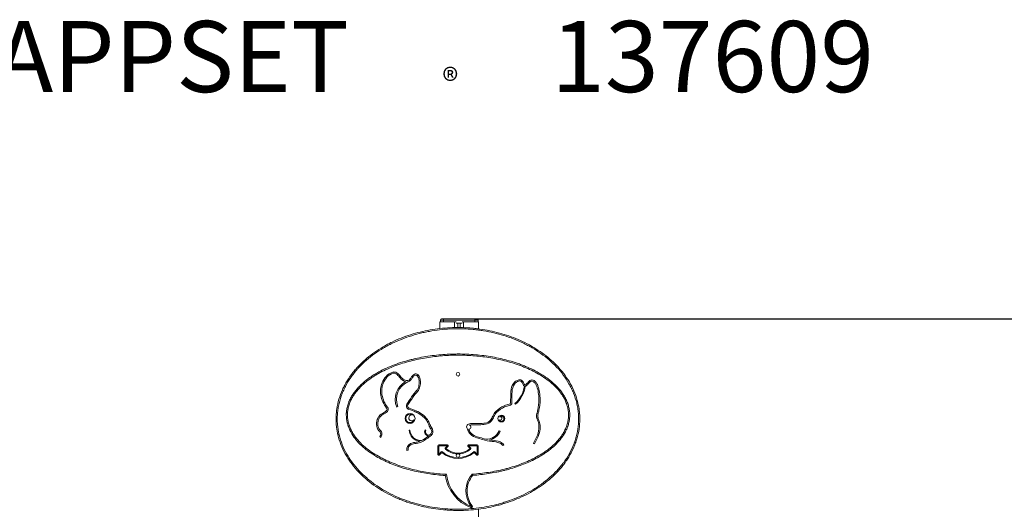
# Model space of a CAD drawing. Extents: x -3403 to 3502, y 0 to 2964.
# Drawn here: x -1085 to 1338, y 1759 to 2964 of the extents above; entities that cross this region are included whole.
import ezdxf

# ---------------------------------------------------------------- set-up
doc = ezdxf.new("R2010")
doc.units = 0
doc.header["$LTSCALE"] = 5
doc.header["$PDMODE"] = 33
doc.header["$PDSIZE"] = 20
doc.layers.get('Defpoints').update_dxf_attribs({"linetype": 'CONTINUOUS'})
for name, color, linetype in [('Lg_dim', 7, 'CONTINUOUS'), ('Lg_prod', 40, 'CONTINUOUS'), ('Lg_txt', 4, 'CONTINUOUS')]:
    doc.layers.add(name, color=color, linetype=linetype)
doc.styles.add('LG1', font='arial.ttf', dxfattribs={"height": 185})
doc.styles.add('LG2', font='txt', dxfattribs={"height": 185})
doc.dimstyles.new('LG_DIM', dxfattribs={"dimtxt": 185, "dimasz": 120, "dimexe": 50, "dimexo": 1, "dimgap": 50, "dimtad": 0, "dimtih": 1, "dimtoh": 1, "dimdec": 0, "dimrnd": 10, "dimdsep": 46, "dimtxsty": 'LG1', "dimcen": 2.5, "dimclrt": 4, "dimadec": 4, "dimazin": 0, "dimtfac": 1, "dimtdec": 0, "dimtmove": 0, "dimatfit": 3, "dimfxl": 1, "dimtolj": 1, "dimtzin": 0, "dimarcsym": 0})

# ---------------------------------------------------------------- blocks, each defined once
blk = doc.blocks.new('prodnum')
at = {"layer": 'Lg_txt'}
for s, height, style, p in [('LAPPSET', 175, 'LG2', (0, 0)), ('®', 60, 'LG1', (1232.6, -2.3))]:
    blk.add_text(s, height=height, dxfattribs=dict(at, style=style)).set_placement(p)
at = {"layer": 'Lg_txt', "style": 'LG1'}
blk.add_attdef('PRODNUM', (1500, 0), '', height=175, dxfattribs=at)
blk = doc.blocks.new('*D4')
at = {"layer": 'Defpoints', "color": 0, "transparency": 16777216}
for p in [(35.1, 2227), (2840.8, 2227), (-190.8, 0)]:
    blk.add_point(p, dxfattribs=at)
at = {"layer": 'Lg_dim', "color": 0, "lineweight": -2, "transparency": 16777216}
for p, q in [((36.1, 2227), (2890.8, 2227)), ((2840.8, 2107), (2840.8, 1582.9)), ((2840.8, 120), (2840.8, 683.7)), ((-189.8, 0), (2890.8, 0))]:
    blk.add_line(p, q, dxfattribs=at)
at = {"layer": 'Lg_dim', "color": 0, "transparency": 16777216}
for points in [[(2820.8, 2107), (2860.8, 2107), (2840.8, 2227)], [(2820.8, 120), (2860.8, 120), (2840.8, 0)]]:
    blk.add_solid(points, dxfattribs=at)
at = {"layer": 'Lg_dim', "color": 4, "transparency": 16777216, "insert": (2840.8, 1133.3), "char_height": 185, "attachment_point": 5, "style": 'LG1'}
blk.add_mtext('\\A1;2230 mm\\P [(7\'-3{\\H1x;\\S3/4;}" in)]', dxfattribs=at)

msp = doc.modelspace()

# ---------------------------------------------------------------- linework, layer by layer
at = {"layer": 'Lg_prod', "linetype": 'Continuous', "lineweight": 0, "extrusion": (0, 1, 0)}
for p, q in [((-51.2, 2203.4), (-51.2, 2220)), ((-14.7, 2220), (-51.2, 2220)), ((-49.9, 2220), (-49.9, 2224)), ((-49.9, 2224), (-41.9, 2224)), ((-41.9, 2227), (-46.9, 2227)), ((-41.9, 2227), (35.1, 2227)), ((-41.9, 2227), (-41.9, 2224)), ((35.1, 2224), (-41.9, 2224)), ((-41.9, 2224), (-41.9, 2220)), ((-14.7, 2220), (-14.7, 2205.8)), ((-10.8, 2220), (-14.7, 2220)), ((3.5, 2217), (-10.8, 2217)), ((-6.7, 2205.9), (-6.7, 2217)), ((-0.7, 2205.8), (-0.7, 2217)), ((7.3, 2220), (3.5, 2220)), ((7.3, 2220), (7.3, 2205.6)), ((43.8, 2220), (7.3, 2220)), ((40.1, 2227), (35.1, 2227)), ((35.1, 2227), (35.1, 2224)), ((35.1, 2220), (35.1, 2224)), ((35.1, 2224), (43.1, 2224)), ((43.1, 2224), (43.1, 2220)), ((43.8, 2202.7), (43.8, 2220)), ((-129.9, 2075.7), (-129.8, 2075.5)), ((134.9, 2017.1), (133.6, 2018.7)), ((288.6, 2020.8), (285.7, 2020.1)), ((-154.6, 2011.4), (-157.4, 2010.3)), ((-302, 1941.5), (-299, 1942.1)), ((-126.7, 1953.4), (-124.7, 1953.5)), ((-87.6, 1954.2), (-85.8, 1953.3)), ((94.5, 1952.1), (97.3, 1950.9)), ((-196.6, 1935.7), (-198.9, 1937.6)), ((-55.9, 1915.1), (-55.9, 1893.6)), ((-32.3, 1917.1), (-53.9, 1917.1)), ((-32.3, 1915.1), (-53.9, 1915.1)), ((-53.9, 1915.1), (-53.9, 1893.6)), ((-37.4, 1910.1), (-32.3, 1915.1)), ((41.1, 1917.1), (19.5, 1917.1)), ((41.1, 1915.1), (19.5, 1915.1)), ((19.5, 1915.1), (24.6, 1910.1)), ((41.1, 1893.6), (41.1, 1915.1)), ((43.1, 1893.6), (43.1, 1915.1)), ((61.3, 1931.1), (61.3, 1931.5)), ((106.6, 1917.4), (104.2, 1915.6)), ((182.1, 1919.9), (179.2, 1920.9)), ((-129.1, 1904), (-132.1, 1903.5)), ((-53.9, 1893.6), (-47.5, 1899.9)), ((-52.4, 1892.2), (-46.1, 1898.5)), ((-36, 1908.6), (-30.9, 1913.7)), ((18.1, 1913.7), (23.2, 1908.6)), ((33.4, 1898.5), (39.7, 1892.2)), ((34.8, 1899.9), (41.1, 1893.6)), ((-51.2, 1761.4), (-51.2, 1761.4)), ((-14.7, 1758.9), (-14.7, 1758.9)), ((-6.7, 1758.9), (-6.7, 1758.9)), ((-0.7, 1758.9), (-0.7, 1758.9)), ((7.3, 1759.1), (7.3, 1759.1)), ((24.9, 1762.8), (26, 1765.5)), ((26, 1765.5), (28.4, 1767.4)), ((26, 1765.5), (29, 1765.5)), ((43.8, 1762.1), (43.8, 1762.1)), ((43.8, 100), (43.8, 1759.1))]:
    msp.add_line(p, q, dxfattribs=at)
at = {"layer": 'Lg_prod', "linetype": 'Continuous', "lineweight": 0}
for centre, radius, start, end in [((-46.9, 2224), 3, 90, 180), ((40.1, 2224), 3, 0, 90), ((-139.4, 2047.6), 58.2, 139.3436, 157.8883), ((-158, 2063.7), 33.6, 104.4803, 139.3436), ((-158, 2063.7), 30.6, 104.4803, 139.3436), ((-163.6, 2085.2), 11.4, 55.0718, 104.4803), ((-163.6, 2085.2), 8.36, 55.0718, 104.4803), ((-178.2, 2064.2), 33.9, 35.0506, 55.0718), ((-178.2, 2064.2), 36.9, 35.0506, 55.0718), ((-103.8, 2073.7), 20, 121.4756, 147.1764), ((-103.8, 2073.7), 17, 121.4756, 147.1764), ((-110.4, 2084.6), 7.19, 47.789, 121.4756), ((-110.4, 2084.6), 4.19, 47.789, 121.4756), ((-118.4, 2075.8), 16.1, 18.971, 47.789), ((-118.4, 2075.8), 19.1, 18.5157, 47.789), ((-6.4, 2090.9), 4.5, 0, 180), ((-6.4, 2090.9), 4.5, 180, 0), ((-142.7, 2049), 54.6, 157.8883, 189.815), ((-142.7, 2049), 51.6, 157.8883, 189.815), ((-139.4, 2047.6), 55.2, 139.3436, 157.8883), ((-110.9, 2029.2), 50.2, 119.6856, 202.1879), ((-110.9, 2029.2), 47.2, 113.7961, 202.1879), ((-110.9, 2029.2), 50.2, 112.242, 113.3261), ((-146.3, 2070.8), 44.3, 343.5383, 0), ((-146.3, 2070.8), 44.3, 0, 13.3406), ((-146.3, 2070.8), 47.3, 343.5383, 0), ((-146.3, 2070.8), 47.3, 0, 13.5147), ((158.8, 2067.1), 5.39, 199.1621, 250.0813), ((158.8, 2067.1), 2.39, 199.1621, 308.7275), ((158.8, 2067.1), 5.39, 271.5019, 308.7275), ((145.2, 2084), 24, 308.7275, 322.3424), ((145.2, 2084), 27, 308.7275, 322.3424), ((-126.9, 2051.7), 70.6, 189.815, 218.5366), ((-126.9, 2051.7), 67.6, 189.815, 218.5366), ((-121.4, 2063.4), 18.3, 319.4506, 343.5383), ((-121.4, 2063.4), 21.3, 319.4506, 343.5383), ((119.2, 2020.9), 3.94, 279.0369, 0), ((119.2, 2020.9), 6.94, 279.0369, 0), ((-182.8, 1974.5), 22.3, 115.8174, 155.7248), ((-182.8, 1974.5), 19.3, 115.8174, 156.1721), ((-124.5, 1982.3), 12.3, 0, 180), ((-124.5, 1982.3), 10.3, 54.4388, 339.0216), ((-120.3, 1983.5), 7.34, 75.8048, 317.6556), ((-261.5, 1627), 400.7, 67.827, 70.4641), ((-261.5, 1627), 403.7, 67.827, 70.4641), ((-133.4, 1941.4), 61.2, 36.4012, 67.827), ((-133.4, 1941.4), 64.2, 36.4012, 67.827), ((44.3, 2001.5), 37.5, 321.4191, 338.3924), ((100.3, 1981.8), 8.3, 0, 180), ((100.3, 1981.8), 6.3, 0, 137.6281), ((206, 1988.5), 19.3, 162.0795, 197.9205), ((206, 1988.5), 16.3, 162.0795, 197.9205), ((-178.3, 1969.3), 28.7, 149.9252, 217.7505), ((-178.3, 1969.3), 25.7, 149.584, 216.7555), ((-124.5, 1982.3), 12.3, 180, 0), ((-115.7, 1954.4), 39.2, 17.7677, 36.4012), ((-115.7, 1954.4), 42.2, 17.7677, 36.4012), ((20.3, 1961.3), 5.15, 360, 70.1058), ((36.2, 2417.6), 448.2, 268.9287, 271.2424), ((36.2, 2417.6), 451.2, 268.9287, 271.2424), ((43.2, 2094.4), 124.8, 271.2424, 278.1215), ((43.2, 2094.4), 127.8, 271.2424, 278.1215), ((58, 1990.6), 20, 278.1215, 321.4191), ((58, 1990.6), 23, 278.1215, 321.4191), ((44.3, 2001.5), 40.5, 321.4191, 338.3924), ((100.3, 1981.8), 8.3, 180, 0), ((97.4, 1982.2), 4.26, 233.2644, 0), ((100.3, 1981.8), 6.3, 209.2197, 0), ((97.4, 1982.2), 4.26, 0, 113.5833), ((300.8, 2019.1), 119, 197.9205, 202.0146), ((300.8, 2019.1), 116, 197.9205, 202.0146), ((-167.1, 2053.3), 144.2, 299.5833, 307.5594), ((-167.1, 2053.3), 147.2, 299.0912, 309.9483), ((-167.1, 2053.3), 144.2, 308.8797, 309.9483), ((-80.7, 1950), 9.48, 309.9483, 0), ((-80.7, 1950), 9.48, 0, 35.3029), ((-80.7, 1950), 12.5, 309.9483, 360), ((-80.7, 1950), 12.5, 0, 35.3029), ((13.5, 1952.3), 4.85, 16.0805, 43.1794), ((20.3, 1961.3), 5.15, 270.3449, 0), ((13.5, 1952.3), 7.85, 16.0805, 29.2416), ((64.1, 1964.1), 32.7, 265.1728, 338.363), ((64.1, 1964.1), 35.7, 281.6406, 338.363), ((-111.2, 1952.8), 29.2, 273.9172, 292.9939), ((-111.2, 1952.8), 32.2, 273.9172, 299.0912), ((-53.9, 1915.1), 2, 90, 180), ((-32.3, 1915.1), 2, 0, 90), ((-32.3, 1915.1), 2, 315, 360), ((19.5, 1915.1), 2, 90, 225), ((3.9, 1788.8), 150, 70.6518, 76.0863), ((3.9, 1788.8), 153, 70.6518, 76.0863), ((41.1, 1915.1), 2, 0, 90), ((73.7, 1859.7), 66, 69.8606, 86.8128), ((73.7, 1859.7), 69, 69.8606, 86.8128), ((90.8, 1906.2), 16.4, 35.0101, 69.8606), ((90.8, 1906.2), 19.4, 35.0101, 69.8606), ((210.5, 1910.6), 32.9, 148.3927, 161.7603), ((210.5, 1910.6), 29.9, 148.3927, 161.7603), ((-53.9, 1893.6), 2, 180, 315), ((-6.4, 1944.6), 60.9, 229.2474, 310.7526), ((-6.4, 1944.6), 58.9, 229.1183, 310.8817), ((-6.4, 1890.9), 4.5, 115.5097, 180), ((-6.4, 1890.9), 4.5, 180, 0), ((-6.4, 1890.9), 4.5, 64.4903, 115.5097), ((-6.4, 1890.9), 4.5, 0, 64.4903), ((41.1, 1893.6), 2, 225, 360), ((61.6, 1856.1), 97.3, 186.7514, 248.537), ((74.8, 1803.7), 59, 139.1878, 180), ((74.8, 1803.7), 59, 180, 217.9648)]:
    msp.add_arc(centre, radius, start, end, dxfattribs=at)
at = {"layer": 'Lg_prod', "linetype": 'Continuous', "lineweight": 0, "extrusion": (0, 0, -1)}
for centre, radius, start, end in [((126.4, 2100.6), 26.3, 299.3501, 324.9494), ((185.9, 2126.6), 77.7, 212.8236, 217.9092), ((126.4, 2100.6), 29.3, 299.3501, 324.9494), ((129.2, 2095.7), 23.8, 286.037, 299.3501), ((129.2, 2095.7), 20.8, 283.9482, 299.3501), ((131.9, 2084.6), 9.33, 262.7545, 283.9482), ((131.9, 2084.6), 12.3, 217.9092, 260.6207), ((131.9, 2084.6), 9.33, 217.9092, 256.7867), ((185.9, 2126.6), 80.7, 212.8236, 217.9092), ((-161.6, 2047.2), 38, 2.3478, 33.204), ((-161.6, 2047.2), 35, 2.3478, 33.204), ((-147.1, 2056.7), 20.6, 33.204, 77.4917), ((-147.1, 2056.7), 17.6, 33.204, 78.3197), ((-90.1, 2069.9), 67.2, 186.7188, 229.7074), ((-90.1, 2069.9), 69.2, 186.7908, 229.7074), ((-145.6, 2069.3), 8.09, 68.5094, 120.8776), ((-145.6, 2069.3), 5.09, 66.0563, 120.8776), ((-144.7, 2067.8), 6.82, 120.8776, 141.8794), ((-144.7, 2067.8), 9.82, 120.8776, 141.8794), ((-132.1, 2057.9), 22.9, 141.8794, 160.8379), ((-132.1, 2057.9), 25.9, 141.8794, 160.8379), ((-187.8, 2051.2), 29.7, 37.6576, 53.9565), ((-187.8, 2051.2), 26.7, 37.6576, 53.9565), ((-175.5, 2068.1), 8.86, 53.9565, 126.0435), ((-175.5, 2068.1), 5.86, 53.9565, 126.0435), ((-165.4, 2054.1), 23.1, 126.0435, 145.4985), ((-165.4, 2054.1), 26.1, 126.0435, 145.4985), ((-162.6, 2052.2), 26.5, 145.4985, 160.8624), ((-162.6, 2052.2), 29.5, 145.4985, 160.8624), ((-105.2, 2032.3), 87.2, 160.8624, 170.7676), ((-105.2, 2032.3), 90.2, 160.8624, 170.7676), ((-88.7, 1883.7), 258.2, 31.2162, 40.5494), ((-88.7, 1883.7), 255.2, 31.2162, 40.5494), ((-801.4, 2020.9), 678.3, 360, 2.3478), ((-801.4, 2020.9), 675.3, 360, 2.3478), ((-79.3, 2028.1), 113.4, 170.7676, 180), ((-79.3, 2028.1), 116.4, 170.7676, 180), ((124.6, 2012.9), 8.83, 289.5359, 31.2162), ((124.6, 2012.9), 5.83, 289.5359, 31.2162), ((-136.2, 1949.1), 70.4, 45.7726, 65.6384), ((-127.6, 1968.2), 49.5, 65.6384, 80.9631), ((-127.6, 1968.2), 46.5, 65.6384, 80.9631), ((-79.3, 2028.1), 113.4, 180, 192.7329), ((-79.3, 2028.1), 116.4, 180, 192.7329), ((214.8, 2040.6), 51.1, 231.4634, 244.1826), ((214.8, 2040.6), 54.1, 231.4634, 244.1826), ((186.1, 2004.6), 5.06, 180, 231.4634), ((186.1, 2004.6), 5.06, 141.4634, 180), ((186.1, 2004.6), 8.06, 180, 231.4634), ((186.1, 2004.6), 8.06, 141.4634, 180), ((-110.9, 1975.1), 34.2, 21.6076, 45.7726), ((-110.9, 1975.1), 31.2, 21.6076, 45.7726), ((-136.2, 1949.1), 67.4, 45.7726, 65.6384), ((-93, 2025), 99.4, 192.7329, 197.9205), ((-93, 2025), 102.4, 192.7329, 197.9205), ((40.3, 1978.6), 39.9, 324.6971, 342.2323), ((40.3, 1978.6), 36.9, 324.6971, 342.2323), ((-22.9, 1961.1), 8.07, 316.8206, 80.3726), ((-27.2, 1936.1), 33.4, 80.3726, 91.0713), ((-27.2, 1936.1), 30.4, 80.3726, 91.0713), ((-159.8, 1962.1), 33.1, 157.9854, 180), ((-159.8, 1962.1), 36.1, 157.9854, 180), ((206.3, 1943.7), 9.59, 123.5241, 180), ((206.3, 1943.7), 12.6, 125.9871, 180), ((206.3, 1943.7), 9.59, 180, 219.5762), ((206.3, 1943.7), 12.6, 180, 219.5762), ((97.6, 1955), 29.1, 274.3271, 356.8891), ((97.6, 1955), 27.1, 266.473, 356.8891), ((78.1, 1949.5), 10.6, 276.3575, 26.19), ((78.1, 1949.5), 8.6, 260.3932, 26.19), ((-41.4, 1960.3), 24.2, 315.3831, 343.9195), ((-41.4, 1960.3), 21.2, 315.3831, 343.9195), ((-48.1, 1966.9), 33.5, 283.9137, 315.3831), ((-48.1, 1966.9), 30.5, 283.9137, 315.3831), ((-114.5, 1969.6), 79.7, 201.0453, 211.6073), ((-114.5, 1969.6), 82.7, 201.0453, 211.6073), ((-134, 1962.1), 58.9, 180, 201.0453), ((-134, 1962.1), 61.9, 180, 201.0453), ((116.9, 1906.2), 15.5, 350.0369, 66.7012), ((116.9, 1906.2), 12.5, 350.0369, 66.7012), ((106.4, 1881.7), 42.1, 66.7012, 86.0828), ((106.4, 1881.7), 39.1, 66.7012, 86.0828), ((-82.2, 2011.5), 86.1, 273.1872, 289.3482), ((-82.2, 2011.5), 83.1, 284.5258, 289.3482), ((-82.2, 2011.5), 83.1, 273.1872, 277.4948), ((46.1, 1898.5), 2, 45, 126.9364), ((36, 1908.6), 2, 307.4278, 45), ((6.4, 1939.9), 45.1, 272.4643, 313.1204), ((6.4, 1939.9), 43.1, 226.6161, 313.3839), ((6.4, 1939.9), 45.1, 226.8796, 267.5357), ((-23.2, 1908.6), 2, 180, 232.5722), ((-23.2, 1908.6), 2, 135, 180), ((-33.4, 1898.5), 2, 53.0636, 135), ((-61.6, 1856.1), 100.3, 291.463, 351.8122), ((-74.8, 1803.7), 62, 322.0352, 41.9754), ((-26, 1765.5), 3, 180, 291.463), ((-26, 1765.5), 3, 142.0352, 180)]:
    msp.add_arc(centre, radius, start, end, dxfattribs=at)
at = {"layer": 'Lg_prod', "linetype": 'Continuous', "lineweight": 0}
for points, knots in [([(-306.6, 1980.9), (-306.6, 1985), (-306.4, 1989.2), (-306, 1995.4), (-305.8, 1997.4), (-305.3, 2001.6), (-305.1, 2003.6), (-303.5, 2013.9), (-301.7, 2021.9), (-297.1, 2037.7), (-294.2, 2045.4), (-289.9, 2054.8), (-289.1, 2056.7), (-287.2, 2060.4), (-286.3, 2062.3), (-283.4, 2067.7), (-281.3, 2071.3), (-274.9, 2081.9), (-270.2, 2088.6), (-262.5, 2098.3), (-259.9, 2101.5), (-255.8, 2106.2), (-254.4, 2107.7), (-251.6, 2110.7), (-250.2, 2112.2), (-242.9, 2119.6), (-236.9, 2125.2), (-224.4, 2135.7), (-217.9, 2140.7), (-204.5, 2150.1), (-197.6, 2154.5), (-188.6, 2159.7), (-186.8, 2160.7), (-183.2, 2162.7), (-181.4, 2163.7), (-175.9, 2166.6), (-172.3, 2168.5), (-161.2, 2173.8), (-153.7, 2177.1), (-138.5, 2183.1), (-130.8, 2185.8), (-115.2, 2190.7), (-107.3, 2192.9), (-91.4, 2196.8), (-83.4, 2198.5), (-67.1, 2201.3), (-58.9, 2202.5), (-42.6, 2204.3), (-34.5, 2205), (-18.2, 2205.8), (-10, 2205.9), (6.4, 2205.7), (14.5, 2205.4), (26.8, 2204.5), (30.9, 2204.1), (37.1, 2203.5), (39.1, 2203.2), (43.2, 2202.7), (45.3, 2202.5), (55.5, 2201.1), (63.6, 2199.7), (79.6, 2196.5), (87.5, 2194.6), (103.2, 2190.3), (111, 2188), (126.3, 2182.7), (134, 2179.7), (149, 2173.3), (156.4, 2169.9), (165.6, 2165.1), (167.4, 2164.2), (171, 2162.2), (172.8, 2161.2), (178.2, 2158.1), (181.8, 2156), (192.2, 2149.5), (199, 2144.9), (212.1, 2135), (218.4, 2129.8), (227.6, 2121.5), (230.6, 2118.7), (234.9, 2114.3), (236.4, 2112.8), (239.2, 2109.8), (240.7, 2108.3), (247.6, 2100.6), (252.7, 2094.2), (262.3, 2080.9), (266.7, 2074), (272.7, 2063.1), (274.6, 2059.5), (277.2, 2053.8), (278.1, 2051.9), (279.7, 2048.1), (280.5, 2046.2), (284.3, 2036.6), (286.7, 2028.8), (288.6, 2020.8)], [0, 0, 0, 0, 0.0124512, 0.0124512, 0.0186768, 0.0186768, 0.0249025, 0.0249025, 0.0498049, 0.0498049, 0.0747074, 0.0747074, 0.080933, 0.080933, 0.0871586, 0.0871586, 0.0996098, 0.0996098, 0.1245123, 0.1245123, 0.1369635, 0.1369635, 0.1431891, 0.1431891, 0.1494148, 0.1494148, 0.1743172, 0.1743172, 0.1992197, 0.1992197, 0.2241221, 0.2241221, 0.2303477, 0.2303477, 0.2365734, 0.2365734, 0.2490246, 0.2490246, 0.273927, 0.273927, 0.2988295, 0.2988295, 0.323732, 0.323732, 0.3486344, 0.3486344, 0.3735369, 0.3735369, 0.3984393, 0.3984393, 0.4233418, 0.4233418, 0.4482443, 0.4482443, 0.4606955, 0.4606955, 0.4669211, 0.4669211, 0.4731467, 0.4731467, 0.4980492, 0.4980492, 0.5229516, 0.5229516, 0.5478541, 0.5478541, 0.5727565, 0.5727565, 0.597659, 0.597659, 0.6038846, 0.6038846, 0.6101102, 0.6101102, 0.6225615, 0.6225615, 0.6474639, 0.6474639, 0.6723664, 0.6723664, 0.6848176, 0.6848176, 0.6910432, 0.6910432, 0.6972688, 0.6972688, 0.7221713, 0.7221713, 0.7470738, 0.7470738, 0.759525, 0.759525, 0.7657506, 0.7657506, 0.7719762, 0.7719762, 0.7968787, 0.7968787, 0.7968787, 0.7968787]), ([(285.7, 2020.1), (283.7, 2028.4), (281.1, 2036.5), (277.1, 2046.4), (276.3, 2048.4), (275, 2051.4), (274.6, 2052.4), (273.7, 2054.3), (273.2, 2055.3), (270.9, 2060.1), (268.9, 2063.9), (262.5, 2075.1), (257.8, 2082.2), (247.7, 2095.8), (242.1, 2102.4), (230.3, 2114.9), (224.1, 2120.8), (211.2, 2131.9), (204.5, 2137.1), (190.6, 2147), (183.4, 2151.6), (174.2, 2157), (172.3, 2158), (168.6, 2160.1), (166.7, 2161.1), (161, 2164.1), (157.2, 2166.1), (145.6, 2171.6), (137.8, 2174.9), (122.1, 2181), (114.1, 2183.8), (98, 2188.7), (89.8, 2190.9), (73.3, 2194.8), (65, 2196.4), (52.4, 2198.5), (48.2, 2199.1), (41.8, 2199.9), (39.7, 2200.2), (35.4, 2200.6), (33.3, 2200.9), (22.7, 2201.9), (14.2, 2202.4), (-2.8, 2202.9), (-11.3, 2202.9), (-28.3, 2202.4), (-36.7, 2201.8), (-53.7, 2200.1), (-62.1, 2199), (-72.7, 2197.3), (-74.8, 2196.9), (-79, 2196.2), (-81.1, 2195.8), (-87.4, 2194.5), (-91.6, 2193.6), (-104, 2190.7), (-112.2, 2188.4), (-128.4, 2183.4), (-136.4, 2180.6), (-152.1, 2174.5), (-159.9, 2171.1), (-171.5, 2165.5), (-175.3, 2163.6), (-180.9, 2160.6), (-182.8, 2159.5), (-186.6, 2157.4), (-188.4, 2156.4), (-197.6, 2150.9), (-204.8, 2146.3), (-218.6, 2136.4), (-225.3, 2131.2), (-238.1, 2120), (-244.3, 2114.1), (-251.6, 2106.3), (-253.1, 2104.7), (-255.9, 2101.5), (-257.3, 2099.8), (-261.4, 2094.9), (-264.1, 2091.5), (-271.7, 2081.2), (-276.3, 2074.1), (-281.6, 2064.7), (-282.6, 2062.8), (-284.6, 2059), (-285.5, 2057.1), (-288.3, 2051.2), (-290, 2047.3), (-294.7, 2035.4), (-297.3, 2027.2), (-300.2, 2014.8), (-301, 2010.6), (-302, 2004.2), (-302.3, 2002), (-302.7, 1997.7), (-303.2, 1993.5), (-303.4, 1989.1), (-303.6, 1984.8), (-303.6, 1982.7), (-303.6, 1976.2), (-303.4, 1971.9), (-302.4, 1959), (-301, 1950.6), (-299, 1942.1)], [0.8641195, 0.8641195, 0.8641195, 0.8641195, 0.8898861, 0.8898861, 0.8963278, 0.8963278, 0.8995486, 0.8995486, 0.9027694, 0.9027694, 0.9156527, 0.9156527, 0.9414193, 0.9414193, 0.9671859, 0.9671859, 0.9929526, 0.9929526, 1.0187192, 1.0187192, 1.0444858, 1.0444858, 1.0509274, 1.0509274, 1.0573691, 1.0573691, 1.0702524, 1.0702524, 1.096019, 1.096019, 1.1217856, 1.1217856, 1.1475522, 1.1475522, 1.1733189, 1.1733189, 1.1862022, 1.1862022, 1.1926438, 1.1926438, 1.1990855, 1.1990855, 1.2248521, 1.2248521, 1.2506187, 1.2506187, 1.2763853, 1.2763853, 1.3021519, 1.3021519, 1.3085936, 1.3085936, 1.3150352, 1.3150352, 1.3279185, 1.3279185, 1.3536852, 1.3536852, 1.3794518, 1.3794518, 1.4052184, 1.4052184, 1.4181017, 1.4181017, 1.4245433, 1.4245433, 1.430985, 1.430985, 1.4567516, 1.4567516, 1.4825182, 1.4825182, 1.5082848, 1.5082848, 1.5147265, 1.5147265, 1.5211681, 1.5211681, 1.5340514, 1.5340514, 1.5598181, 1.5598181, 1.5662597, 1.5662597, 1.5727014, 1.5727014, 1.5855847, 1.5855847, 1.6113513, 1.6113513, 1.6242346, 1.6242346, 1.6306762, 1.6306762, 1.6371179, 1.6435596, 1.6435596, 1.6500012, 1.6500012, 1.6628845, 1.6628845, 1.6886511, 1.6886511, 1.6886511, 1.6886511]), ([(-281.4, 1990.9), (-281.4, 1991.8), (-281.4, 1992.6), (-281.3, 1994.4), (-281.3, 1995.4), (-281.1, 1998.1), (-280.9, 1999.8), (-280.2, 2005.2), (-279.5, 2008.7), (-277.7, 2015.6), (-276.6, 2019), (-274.9, 2023.2), (-274.6, 2024), (-273.9, 2025.6), (-273.5, 2026.5), (-272.4, 2028.9), (-271.6, 2030.5), (-269.1, 2035.2), (-267.3, 2038.3), (-263.4, 2044.3), (-261.3, 2047.2), (-258, 2051.4), (-256.9, 2052.8), (-254.5, 2055.5), (-253.3, 2056.8), (-249.7, 2060.8), (-247.2, 2063.3), (-239.5, 2070.7), (-234, 2075.2), (-225.5, 2081.6), (-222.6, 2083.6), (-218.1, 2086.6), (-216.6, 2087.6), (-213.6, 2089.5), (-212.1, 2090.4), (-204.4, 2095), (-198.2, 2098.5), (-185.5, 2104.8), (-179, 2107.7), (-166, 2113.1), (-159.4, 2115.6), (-146, 2120.2), (-139.2, 2122.3), (-128.9, 2125.1), (-125.5, 2126.1), (-118.6, 2127.8), (-115.1, 2128.6), (-104.7, 2131), (-97.8, 2132.4), (-76.8, 2136.1), (-62.8, 2137.9), (-41.6, 2139.7), (-34.5, 2140.1), (-23.9, 2140.6), (-20.3, 2140.7), (-15, 2140.8), (-13.2, 2140.8), (-9.7, 2140.8), (-7.9, 2140.9), (8.1, 2140.8), (22.3, 2140.2), (50.4, 2137.8), (64.3, 2136), (85, 2132.4), (91.9, 2131), (105.6, 2127.9), (112.4, 2126.2), (126, 2122.4), (132.8, 2120.3), (142.9, 2116.9), (146.2, 2115.7), (151.3, 2113.8), (152.9, 2113.1), (156.3, 2111.8), (157.9, 2111.1), (166.2, 2107.7), (172.7, 2104.8), (185.5, 2098.4), (191.7, 2095), (200.9, 2089.5), (203.9, 2087.5), (209.9, 2083.6), (212.8, 2081.5), (221.3, 2075.1), (226.8, 2070.6), (234.5, 2063.3), (237, 2060.7), (240.6, 2056.8), (241.8, 2055.5), (244.2, 2052.7), (245.3, 2051.3), (248.6, 2047.1), (250.7, 2044.2), (254.6, 2038.2), (256.4, 2035.1), (258.9, 2030.4), (259.7, 2028.8), (260.8, 2026.3), (261.2, 2025.5), (261.9, 2023.9), (262.2, 2023), (263.9, 2018.8), (265, 2015.4), (266.8, 2008.6), (267.5, 2005.1), (268.4, 1998), (268.6, 1994.5), (268.6, 1990.9)], [0.3063927, 0.3063927, 0.3063927, 0.3063927, 0.3090273, 0.3090273, 0.3116619, 0.3116619, 0.3169312, 0.3169312, 0.3274696, 0.3274696, 0.338008, 0.338008, 0.3406426, 0.3406426, 0.3432772, 0.3432772, 0.3485464, 0.3485464, 0.3590848, 0.3590848, 0.3696232, 0.3696232, 0.3748924, 0.3748924, 0.3801616, 0.3801616, 0.3907, 0.3907, 0.4117768, 0.4117768, 0.4223152, 0.4223152, 0.4275844, 0.4275844, 0.4328536, 0.4328536, 0.4539305, 0.4539305, 0.4750073, 0.4750073, 0.4960841, 0.4960841, 0.5171609, 0.5171609, 0.5276993, 0.5276993, 0.5382377, 0.5382377, 0.5593145, 0.5593145, 0.6014682, 0.6014682, 0.622545, 0.622545, 0.6330834, 0.6330834, 0.6383526, 0.6383526, 0.6436218, 0.6436218, 0.6857754, 0.6857754, 0.7279291, 0.7279291, 0.7490059, 0.7490059, 0.7700827, 0.7700827, 0.7911595, 0.7911595, 0.8016979, 0.8016979, 0.8069671, 0.8069671, 0.8122363, 0.8122363, 0.8333131, 0.8333131, 0.8543899, 0.8543899, 0.8649284, 0.8649284, 0.8754668, 0.8754668, 0.8965436, 0.8965436, 0.907082, 0.907082, 0.9123512, 0.9123512, 0.9176204, 0.9176204, 0.9281588, 0.9281588, 0.9386972, 0.9386972, 0.9439664, 0.9439664, 0.946601, 0.946601, 0.9492356, 0.9492356, 0.959774, 0.959774, 0.9703124, 0.9703124, 0.9808508, 0.9808508, 0.9808508, 0.9808508]), ([(28.8, 1845.1), (42.1, 1846), (55.4, 1847.5), (81.8, 1851.6), (94.8, 1854.2), (111, 1858.3), (114.3, 1859.2), (120.7, 1860.9), (123.9, 1861.9), (133.5, 1864.8), (139.9, 1866.9), (152.3, 1871.5), (158.5, 1874), (170.7, 1879.3), (176.6, 1882.1), (188.4, 1888.3), (194.2, 1891.6), (202.7, 1896.9), (205.5, 1898.8), (209.6, 1901.6), (211, 1902.6), (213.7, 1904.6), (215, 1905.6), (221.7, 1910.8), (226.8, 1915.1), (234, 1922.1), (236.3, 1924.6), (239.6, 1928.3), (240.7, 1929.6), (242.9, 1932.2), (244, 1933.5), (247, 1937.5), (249, 1940.3), (252.6, 1945.9), (254.2, 1948.8), (257.3, 1954.8), (258.7, 1957.8), (260.2, 1961.8), (260.5, 1962.6), (261.1, 1964.2), (261.3, 1965), (262.1, 1967.4), (262.6, 1969), (263.9, 1973.9), (264.5, 1977.1), (265.2, 1982.1), (265.3, 1983.8), (265.6, 1987.2), (265.6, 1988.9), (265.6, 1993.9), (265.4, 1997.3), (264.6, 2003.9), (264, 2007.2), (262.4, 2013.7), (261.4, 2016.9), (259.6, 2021.6), (258.9, 2023.2), (257.6, 2026.3), (256.9, 2027.8), (254.6, 2032.3), (252.9, 2035.2), (249.4, 2040.9), (247.4, 2043.6), (244.4, 2047.7), (243.3, 2049), (241.2, 2051.6), (240.1, 2052.9), (236.8, 2056.6), (234.5, 2059.1), (227.3, 2066.1), (222.3, 2070.5), (211.8, 2078.7), (206.3, 2082.5), (194.9, 2089.7), (189.1, 2093), (177.2, 2099.3), (171.2, 2102.2), (162, 2106.2), (158.9, 2107.5), (152.7, 2110), (149.5, 2111.2), (140.1, 2114.7), (133.8, 2116.8), (121, 2120.7), (114.7, 2122.5), (95.4, 2127.3), (82.5, 2129.9), (56.5, 2134.1), (43.3, 2135.6), (23.5, 2137), (16.9, 2137.4), (6.9, 2137.7), (3.6, 2137.8), (-3.1, 2137.9), (-6.4, 2137.9), (-23.1, 2137.8), (-36.5, 2137.1), (-63, 2134.8), (-76.2, 2133.1), (-95.8, 2129.7), (-102.4, 2128.4), (-112.1, 2126.3), (-115.4, 2125.5), (-120.3, 2124.3), (-121.9, 2123.9), (-125.1, 2123), (-126.8, 2122.6), (-134.8, 2120.4), (-141.2, 2118.5), (-153.8, 2114.4), (-160.1, 2112.1), (-172.4, 2107.2), (-178.5, 2104.6), (-190.6, 2099), (-196.5, 2095.9), (-205.2, 2091), (-208.1, 2089.3), (-213.8, 2085.8), (-216.7, 2084), (-225, 2078.3), (-230.3, 2074.3), (-240.5, 2065.7), (-245.3, 2061.1), (-251, 2054.9), (-252.1, 2053.7), (-254.3, 2051.1), (-255.4, 2049.8), (-258.5, 2045.9), (-260.5, 2043.2), (-264.2, 2037.6), (-265.9, 2034.7), (-269.1, 2028.8), (-270.6, 2025.8), (-272.2, 2021.9), (-272.5, 2021.1), (-273.1, 2019.5), (-273.4, 2018.7), (-274.2, 2016.4), (-274.7, 2014.8), (-276.1, 2009.9), (-276.9, 2006.7), (-277.6, 2001.7), (-277.9, 2000), (-278.1, 1997.5), (-278.2, 1996.7), (-278.3, 1995), (-278.3, 1994.1), (-278.4, 1989.9), (-278.3, 1986.5), (-277.7, 1979.9), (-277.2, 1976.6), (-276.1, 1971.7), (-275.6, 1970.1), (-274.7, 1966.9), (-274.2, 1965.3), (-272.5, 1960.5), (-271.2, 1957.4), (-268.3, 1951.3), (-266.8, 1948.4), (-263.3, 1942.6), (-261.4, 1939.8), (-258.4, 1935.8), (-257.4, 1934.4), (-255.3, 1931.8), (-254.2, 1930.5), (-248.8, 1924.1), (-244.1, 1919.4), (-234.1, 1910.5), (-228.9, 1906.3), (-217.9, 1898.5), (-212.3, 1894.9), (-200.8, 1888.1), (-194.9, 1884.9), (-187.3, 1881.2), (-185.8, 1880.5), (-182.8, 1879.1), (-181.2, 1878.4), (-176.6, 1876.3), (-173.6, 1875), (-164.3, 1871.2), (-158, 1868.9), (-145.5, 1864.6), (-139.2, 1862.6), (-126.5, 1859), (-120.1, 1857.3), (-100.8, 1852.8), (-87.9, 1850.4), (-61.6, 1846.7), (-48.4, 1845.4), (-35, 1844.7)], [0, 0, 0, 0, 0.039986, 0.039986, 0.079972, 0.079972, 0.089968, 0.089968, 0.099965, 0.099965, 0.119958, 0.119958, 0.139951, 0.139951, 0.159944, 0.159944, 0.179937, 0.179937, 0.189933, 0.189933, 0.194931, 0.194931, 0.19993, 0.19993, 0.219923, 0.219923, 0.229919, 0.229919, 0.234917, 0.234917, 0.239916, 0.239916, 0.249912, 0.249912, 0.259908, 0.259908, 0.269905, 0.269905, 0.272404, 0.272404, 0.274903, 0.274903, 0.279901, 0.279901, 0.289898, 0.289898, 0.294896, 0.294896, 0.299894, 0.299894, 0.309891, 0.309891, 0.319887, 0.319887, 0.329884, 0.329884, 0.334882, 0.334882, 0.33988, 0.33988, 0.349877, 0.349877, 0.359873, 0.359873, 0.364871, 0.364871, 0.36987, 0.36987, 0.379866, 0.379866, 0.399859, 0.399859, 0.419852, 0.419852, 0.439845, 0.439845, 0.459838, 0.459838, 0.469835, 0.469835, 0.479831, 0.479831, 0.499824, 0.499824, 0.519817, 0.519817, 0.559803, 0.559803, 0.599789, 0.599789, 0.619782, 0.619782, 0.629778, 0.629778, 0.639775, 0.639775, 0.679761, 0.679761, 0.719747, 0.719747, 0.739739, 0.739739, 0.749736, 0.749736, 0.754734, 0.754734, 0.759732, 0.759732, 0.779725, 0.779725, 0.799718, 0.799718, 0.819711, 0.819711, 0.839704, 0.839704, 0.849701, 0.849701, 0.859697, 0.859697, 0.87969, 0.87969, 0.899683, 0.899683, 0.904681, 0.904681, 0.90968, 0.90968, 0.919676, 0.919676, 0.929673, 0.929673, 0.939669, 0.939669, 0.942168, 0.942168, 0.944667, 0.944667, 0.949666, 0.949666, 0.959662, 0.959662, 0.96466, 0.96466, 0.967159, 0.967159, 0.969658, 0.969658, 0.979655, 0.979655, 0.989651, 0.989651, 0.99465, 0.99465, 0.999648, 0.999648, 1.009644, 1.009644, 1.019641, 1.019641, 1.029637, 1.029637, 1.034636, 1.034636, 1.039634, 1.039634, 1.059627, 1.059627, 1.07962, 1.07962, 1.099613, 1.099613, 1.119606, 1.119606, 1.124604, 1.124604, 1.129602, 1.129602, 1.139599, 1.139599, 1.159592, 1.159592, 1.179585, 1.179585, 1.199578, 1.199578, 1.239563, 1.239563, 1.279549, 1.279549, 1.279549, 1.279549]), ([(-299, 1942.1), (-297, 1933.7), (-294.4, 1925.6), (-288.2, 1909.8), (-284.5, 1902.1), (-278.2, 1891), (-276, 1887.3), (-273, 1882.8), (-272.4, 1881.9), (-271.2, 1880.1), (-270.6, 1879.2), (-268.8, 1876.6), (-267.5, 1874.8), (-261.1, 1866.2), (-255.6, 1859.7), (-243.9, 1847.2), (-237.7, 1841.3), (-229.6, 1834.3), (-228, 1832.9), (-224.7, 1830.2), (-223, 1828.8), (-217.9, 1824.8), (-214.5, 1822.3), (-204, 1814.9), (-196.8, 1810.3), (-182.2, 1801.7), (-174.7, 1797.7), (-159.3, 1790.3), (-151.4, 1787), (-141.4, 1783.1), (-139.4, 1782.3), (-135.4, 1780.8), (-133.4, 1780.1), (-127.3, 1778), (-123.3, 1776.7), (-111, 1772.9), (-102.8, 1770.7), (-86.3, 1766.9), (-78, 1765.3), (-61.3, 1762.6), (-52.9, 1761.5), (-36, 1759.9), (-27.5, 1759.3), (-14.6, 1758.9), (-10.3, 1758.9), (-1.8, 1758.9), (2.5, 1758.9), (15.3, 1759.4), (23.8, 1759.9), (40.8, 1761.6), (49.2, 1762.7), (66, 1765.5), (74.3, 1767.2), (86.8, 1770.1), (91, 1771.2), (99.3, 1773.4), (103.4, 1774.6), (115.6, 1778.4), (123.7, 1781.3), (139.5, 1787.5), (147.3, 1790.9), (162.5, 1798.3), (170, 1802.3), (181.1, 1808.8), (184.7, 1811), (190.1, 1814.5), (191.9, 1815.7), (195.4, 1818.2), (197.2, 1819.4), (205.9, 1825.6), (212.6, 1830.9), (225.4, 1842.1), (231.6, 1848), (240.3, 1857.4), (243.1, 1860.6), (247.2, 1865.6), (248.5, 1867.2), (251.2, 1870.6), (252.5, 1872.4), (258.9, 1881), (263.5, 1888.2), (271.8, 1903.2), (275.5, 1910.9), (279, 1919.9), (279.4, 1920.9), (280.1, 1923), (280.5, 1924), (281.6, 1927), (282.2, 1929.1), (284.1, 1935.2), (285.2, 1939.4), (288.1, 1951.8), (289.3, 1960.3), (290.1, 1971), (290.2, 1973.1), (290.4, 1977.4), (290.4, 1979.6), (290.4, 1986), (290.2, 1990.4), (289.6, 1996.8), (289.4, 1999), (288.9, 2003.3), (288.6, 2005.4), (287.6, 2011.7), (286.7, 2015.9), (285.7, 2020.1)], [0.0389789, 0.0389789, 0.0389789, 0.0389789, 0.0647646, 0.0647646, 0.0905502, 0.0905502, 0.103443, 0.103443, 0.1066663, 0.1066663, 0.1098895, 0.1098895, 0.1163359, 0.1163359, 0.1421215, 0.1421215, 0.1679072, 0.1679072, 0.1743536, 0.1743536, 0.1808, 0.1808, 0.1936928, 0.1936928, 0.2194784, 0.2194784, 0.2452641, 0.2452641, 0.2710497, 0.2710497, 0.2774961, 0.2774961, 0.2839425, 0.2839425, 0.2968354, 0.2968354, 0.322621, 0.322621, 0.3484066, 0.3484066, 0.3741923, 0.3741923, 0.3999779, 0.3999779, 0.4128708, 0.4128708, 0.4257636, 0.4257636, 0.4515492, 0.4515492, 0.4773349, 0.4773349, 0.5031205, 0.5031205, 0.5160133, 0.5160133, 0.5289061, 0.5289061, 0.5546918, 0.5546918, 0.5804774, 0.5804774, 0.6062631, 0.6062631, 0.6191559, 0.6191559, 0.6256023, 0.6256023, 0.6320487, 0.6320487, 0.6578344, 0.6578344, 0.68362, 0.68362, 0.6965128, 0.6965128, 0.7029592, 0.7029592, 0.7094056, 0.7094056, 0.7351913, 0.7351913, 0.7609769, 0.7609769, 0.7642001, 0.7642001, 0.7674233, 0.7674233, 0.7738697, 0.7738697, 0.7867626, 0.7867626, 0.8125482, 0.8125482, 0.8189946, 0.8189946, 0.825441, 0.825441, 0.8383339, 0.8383339, 0.8447803, 0.8447803, 0.8512267, 0.8512267, 0.8641195, 0.8641195, 0.8641195, 0.8641195]), ([(288.6, 2020.8), (290.2, 2014.3), (291.4, 2007.7), (292.4, 1999.4), (292.6, 1997.7), (292.9, 1994.3), (293, 1992.7), (293.3, 1987.6), (293.4, 1984.2), (293.4, 1980.9)], [0.79687867, 0.79687867, 0.79687867, 0.79687867, 0.81706643, 0.81706643, 0.82211337, 0.82211337, 0.82716031, 0.82716031, 0.83725419, 0.83725419, 0.83725419, 0.83725419]), ([(-37.7, 1841.8), (-50.6, 1842.6), (-63.4, 1843.9), (-88.8, 1847.6), (-101.4, 1849.9), (-120, 1854.2), (-126.2, 1855.8), (-138.5, 1859.3), (-144.6, 1861.1), (-156.8, 1865.2), (-162.8, 1867.4), (-171.8, 1871), (-174.8, 1872.3), (-180.8, 1874.9), (-183.7, 1876.2), (-192.5, 1880.4), (-198.3, 1883.3), (-209.6, 1889.7), (-215.1, 1893.1), (-223.2, 1898.6), (-225.9, 1900.4), (-231.1, 1904.3), (-233.6, 1906.3), (-241.1, 1912.5), (-245.8, 1916.9), (-252.5, 1923.9), (-254.7, 1926.3), (-257.8, 1930.1), (-258.8, 1931.3), (-260.8, 1933.9), (-261.8, 1935.2), (-266.5, 1941.9), (-269.8, 1947.4), (-274, 1956.2), (-275.2, 1959.2), (-276.6, 1963.1), (-276.9, 1963.9), (-277.4, 1965.4), (-277.6, 1966.2), (-278.3, 1968.5), (-278.7, 1970.1), (-280.6, 1978), (-281.4, 1984.4), (-281.4, 1990.9)], [0, 0, 0, 0, 0.0382991, 0.0382991, 0.0765982, 0.0765982, 0.0957477, 0.0957477, 0.1148973, 0.1148973, 0.1340468, 0.1340468, 0.1436216, 0.1436216, 0.1531964, 0.1531964, 0.1723459, 0.1723459, 0.1914955, 0.1914955, 0.2010702, 0.2010702, 0.210645, 0.210645, 0.2297946, 0.2297946, 0.2393693, 0.2393693, 0.2441567, 0.2441567, 0.2489441, 0.2489441, 0.2680937, 0.2680937, 0.2776684, 0.2776684, 0.2800621, 0.2800621, 0.2824558, 0.2824558, 0.2872432, 0.2872432, 0.3063927, 0.3063927, 0.3063927, 0.3063927]), ([(268.6, 1990.9), (268.6, 1990.1), (268.6, 1989.2), (268.6, 1987.6), (268.5, 1986.8), (268.4, 1984.5), (268.3, 1982.9), (267.7, 1978.1), (267.1, 1975), (265.7, 1968.8), (264.8, 1965.8), (263.5, 1962), (263.2, 1961.2), (262.6, 1959.7), (262.4, 1959), (261.4, 1956.8), (260.8, 1955.3), (257.4, 1948.1), (254.2, 1942.6), (249.7, 1936.1), (248.7, 1934.8), (246.8, 1932.3), (245.8, 1931), (242.8, 1927.3), (240.7, 1924.9), (234.2, 1918), (229.6, 1913.6), (219.9, 1905.5), (214.9, 1901.6), (208.3, 1897.1), (207, 1896.2), (204.3, 1894.5), (203, 1893.6), (199, 1891.1), (196.3, 1889.4), (188, 1884.7), (182.5, 1881.7), (171.1, 1876.2), (165.4, 1873.6), (153.7, 1868.8), (147.9, 1866.6), (135.9, 1862.4), (129.9, 1860.5), (120.8, 1857.8), (117.7, 1857), (111.6, 1855.3), (108.5, 1854.6), (102.3, 1853.1), (99.2, 1852.3), (93, 1851), (89.9, 1850.3), (80.5, 1848.5), (74.3, 1847.4), (55.5, 1844.5), (42.9, 1843.1), (30.2, 1842.2)], [0.9808508, 0.9808508, 0.9808508, 0.9808508, 0.9831949, 0.9831949, 0.9855389, 0.9855389, 0.990227, 0.990227, 0.9996031, 0.9996031, 1.0089792, 1.0089792, 1.0113233, 1.0113233, 1.0136673, 1.0136673, 1.0183554, 1.0183554, 1.0371076, 1.0371076, 1.0417957, 1.0417957, 1.0464837, 1.0464837, 1.0558599, 1.0558599, 1.0746121, 1.0746121, 1.0933644, 1.0933644, 1.0980524, 1.0980524, 1.1027405, 1.1027405, 1.1121166, 1.1121166, 1.1308689, 1.1308689, 1.1496211, 1.1496211, 1.1683734, 1.1683734, 1.1871256, 1.1871256, 1.1965018, 1.1965018, 1.2058779, 1.2058779, 1.215254, 1.215254, 1.2246302, 1.2246302, 1.2433824, 1.2433824, 1.2808869, 1.2808869, 1.2808869, 1.2808869]), ([(-302, 1941.5), (-303.5, 1947.9), (-304.7, 1954.5), (-305.8, 1964.3), (-306.1, 1967.6), (-306.4, 1972.6), (-306.5, 1974.2), (-306.6, 1977.5), (-306.6, 1979.2), (-306.6, 1980.9)], [1.63413494, 1.63413494, 1.63413494, 1.63413494, 1.6540379, 1.6540379, 1.66398938, 1.66398938, 1.66896512, 1.66896512, 1.67394086, 1.67394086, 1.67394086, 1.67394086]), ([(293.4, 1980.9), (293.4, 1972.5), (292.8, 1964.3), (290.4, 1948.1), (288.6, 1940.1), (285.7, 1930.2), (285.1, 1928.2), (284.1, 1925.2), (283.8, 1924.3), (283.1, 1922.3), (282.7, 1921.3), (280.9, 1916.5), (279.3, 1912.6), (274.2, 1901.3), (270.4, 1894.1), (263.9, 1883.6), (261.7, 1880.1), (258.1, 1875), (256.9, 1873.3), (254.5, 1870), (253.2, 1868.3), (246.8, 1860.2), (241.4, 1854), (229.9, 1842.3), (223.9, 1836.7), (211.4, 1826.1), (204.9, 1821.1), (196.4, 1815.2), (194.7, 1814), (191.3, 1811.7), (189.5, 1810.6), (184.3, 1807.3), (180.8, 1805.1), (170.1, 1798.9), (162.9, 1795.1), (148.2, 1788), (140.7, 1784.7), (125.5, 1778.7), (117.8, 1776), (106, 1772.3), (102, 1771.1), (96.1, 1769.4), (94.1, 1768.9), (90.1, 1767.9), (88.1, 1767.3), (78.1, 1764.9), (70, 1763.2), (53.9, 1760.4), (45.8, 1759.2), (29.5, 1757.4), (21.3, 1756.7), (4.9, 1755.9), (-3.3, 1755.8), (-13.6, 1755.9), (-15.7, 1756), (-19.8, 1756.1), (-21.9, 1756.1), (-28, 1756.4), (-32.1, 1756.7), (-44.4, 1757.6), (-52.5, 1758.4), (-68.7, 1760.6), (-76.7, 1762), (-92.7, 1765.2), (-100.7, 1767.1), (-116.4, 1771.4), (-124.3, 1773.8), (-134, 1777.2), (-136, 1777.8), (-139.8, 1779.3), (-141.8, 1780), (-147.6, 1782.2), (-151.4, 1783.8), (-162.7, 1788.6), (-170.2, 1792.1), (-184.7, 1799.7), (-191.8, 1803.7), (-205.7, 1812.4), (-212.5, 1817), (-220.7, 1823.2), (-222.3, 1824.5), (-225.6, 1827.1), (-227.2, 1828.4), (-232, 1832.3), (-235.1, 1835), (-244.3, 1843.4), (-250, 1849.2), (-261, 1861.4), (-266.2, 1867.8), (-272.2, 1876.2), (-273.3, 1877.9), (-275.6, 1881.3), (-276.8, 1883), (-280.1, 1888.3), (-282.2, 1891.9), (-288.1, 1902.7), (-291.6, 1910.2), (-297.6, 1925.5), (-300, 1933.3), (-302, 1941.5)], [0.8372542, 0.8372542, 0.8372542, 0.8372542, 0.8621567, 0.8621567, 0.8870592, 0.8870592, 0.8932849, 0.8932849, 0.8963977, 0.8963977, 0.8995105, 0.8995105, 0.9119618, 0.9119618, 0.9368643, 0.9368643, 0.9493155, 0.9493155, 0.9555412, 0.9555412, 0.9617668, 0.9617668, 0.9866693, 0.9866693, 1.0115719, 1.0115719, 1.0364744, 1.0364744, 1.0427, 1.0427, 1.0489256, 1.0489256, 1.0613769, 1.0613769, 1.0862794, 1.0862794, 1.1111819, 1.1111819, 1.1360845, 1.1360845, 1.1485357, 1.1485357, 1.1547614, 1.1547614, 1.160987, 1.160987, 1.1858895, 1.1858895, 1.210792, 1.210792, 1.2356946, 1.2356946, 1.2605971, 1.2605971, 1.2668227, 1.2668227, 1.2730483, 1.2730483, 1.2854996, 1.2854996, 1.3104021, 1.3104021, 1.3353047, 1.3353047, 1.3602072, 1.3602072, 1.3851097, 1.3851097, 1.3913353, 1.3913353, 1.397561, 1.397561, 1.4100122, 1.4100122, 1.4349148, 1.4349148, 1.4598173, 1.4598173, 1.4847198, 1.4847198, 1.4909454, 1.4909454, 1.4971711, 1.4971711, 1.5096223, 1.5096223, 1.5345248, 1.5345248, 1.5594274, 1.5594274, 1.565653, 1.565653, 1.5718786, 1.5718786, 1.5843299, 1.5843299, 1.6092324, 1.6092324, 1.6341349, 1.6341349, 1.6341349, 1.6341349]), ([(-35, 1844.7), (-35.4, 1844.3), (-35.7, 1844), (-36.1, 1843.5), (-36.3, 1843.4), (-36.5, 1843.1), (-36.7, 1842.9), (-36.9, 1842.7), (-37.1, 1842.5), (-37.3, 1842.3), (-37.4, 1842.2), (-37.5, 1842.1), (-37.5, 1842), (-37.6, 1842), (-37.6, 1841.9), (-37.7, 1841.9), (-37.7, 1841.8), (-37.7, 1841.8)], [-0.000011039, -0.000011039, -0.000011039, -0.000011039, 0.001345703, 0.001345703, 0.002024075, 0.002024075, 0.002702446, 0.002702446, 0.003380817, 0.003380817, 0.004059189, 0.004059189, 0.004398374, 0.004398374, 0.00473756, 0.00473756, 0.005415931, 0.005415931, 0.005415931, 0.005415931]), ([(30.2, 1842.2), (30.2, 1842.2), (30.2, 1842.2), (30.2, 1842.3), (30.1, 1842.3), (30.1, 1842.5), (30, 1842.6), (29.9, 1842.8), (29.8, 1842.9), (29.7, 1843.2), (29.6, 1843.4), (29.5, 1843.7), (29.4, 1843.8), (29.2, 1844.2), (29.1, 1844.4), (29, 1844.6), (29, 1844.7), (28.9, 1844.9), (28.8, 1845), (28.8, 1845.1)], [0, 0, 0, 0, 0.000609553, 0.000609553, 0.001219105, 0.001219105, 0.001828658, 0.001828658, 0.00243821, 0.00243821, 0.003047763, 0.003047763, 0.003657316, 0.003657316, 0.004266868, 0.004266868, 0.004571645, 0.004571645, 0.004876421, 0.004876421, 0.004876421, 0.004876421])]:
    msp.add_open_spline(points, degree=3, knots=knots, dxfattribs=at)

# ---------------------------------------------------------------- block references
at = {"layer": 'Lg_txt'}
msp.add_blockref('prodnum', (-1277.4, 2785.4), dxfattribs=at).add_auto_attribs({'PRODNUM': '137609'})

# ---------------------------------------------------------------- dimensions: what is measured, and where the dimension line sits
at = {"layer": 'Lg_dim'}
dim = msp.add_linear_dim(base=(2840.8, 2227), p1=(-190.8, 0), p2=(35.1, 2227), angle=90, dimstyle='LG_DIM', override={"dimpost": ' mm\\X'}, dxfattribs=at)
dim.commit()
dim.dimension.update_dxf_attribs({"geometry": '*D4', "text_midpoint": (2840.8, 1133.3), "dimtype": 160})

doc.saveas('drawing.dxf')
